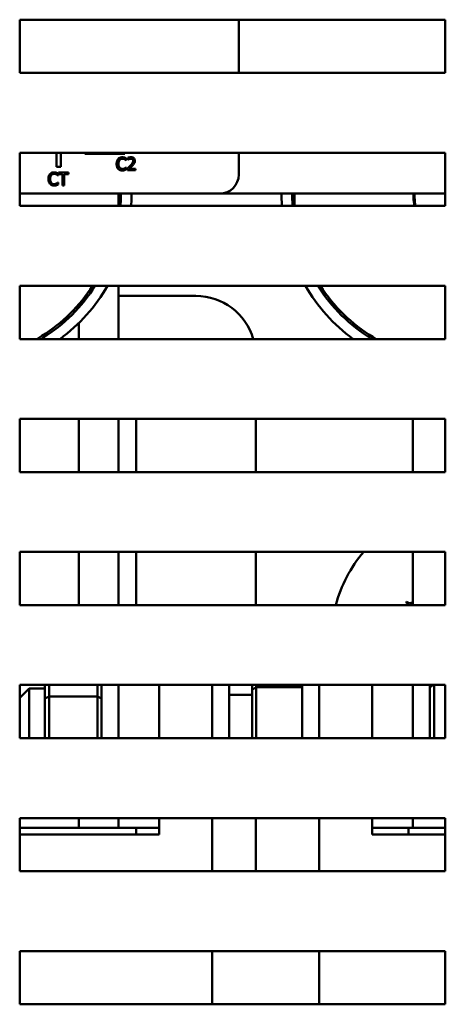
# Model space of a CAD drawing. Units: inches. Extents: x 3 to 129, y 1 to 100.
# Drawn here: x 48 to 50, y 66 to 71 of the extents above; entities that cross this region are included whole.
import ezdxf

# ---------------------------------------------------------------- set-up
doc = ezdxf.new("R2010")
doc.units = ezdxf.units.IN
doc.header["$LTSCALE"] = 6
doc.header["$MEASUREMENT"] = 0
doc.layers.add('Visible (ANSI)', color=7, linetype='Continuous', lineweight=50)

msp = doc.modelspace()

# ---------------------------------------------------------------- linework, layer by layer
at = {"layer": 'Visible (ANSI)'}
for p, q in [((47.6042, 70.5164), (47.6042, 70.7664)), ((47.6042, 70.7664), (49.6042, 70.7664)), ((48.6337, 70.7664), (48.6337, 70.5164)), ((49.6042, 70.7664), (49.6042, 70.5164)), ((49.6042, 70.5164), (47.6042, 70.5164)), ((47.6042, 69.8914), (47.6042, 70.1414)), ((47.6042, 70.1414), (49.6042, 70.1414)), ((47.7772, 70.0756), (47.7772, 70.1414)), ((47.7982, 70.1414), (47.7982, 70.0756)), ((48.0979, 70.1368), (47.9104, 70.1368)), ((48.0979, 70.1414), (48.0979, 70.1368)), ((48.1052, 70.1056), (48.1052, 70.1152)), ((48.1122, 70.1168), (48.1122, 70.1083)), ((48.6337, 70.1414), (48.6337, 70.0393)), ((49.6042, 70.1414), (49.6042, 69.8914)), ((47.7982, 70.0756), (47.7772, 70.0756)), ((48.068, 70.0868), (48.0597, 70.0868)), ((48.1045, 70.1056), (48.1052, 70.1056)), ((48.1052, 70.0728), (48.1046, 70.0728)), ((48.1052, 70.0633), (48.1052, 70.0728)), ((48.1122, 70.1083), (48.1126, 70.1083)), ((48.1388, 70.0868), (48.1295, 70.0868)), ((47.748, 70.0256), (47.7395, 70.0256)), ((47.7839, 70.0346), (47.7845, 70.0346)), ((47.7845, 70.0346), (47.7845, 70.0443)), ((47.834, 70.0482), (47.7858, 70.0482)), ((47.7858, 70.0482), (47.7858, 70.0411)), ((47.7858, 70.0411), (47.8059, 70.0411)), ((47.8059, 70.0411), (47.8059, 70.0256)), ((47.8139, 70.0256), (47.8059, 70.0256)), ((47.8059, 70.0256), (47.8059, 69.9882)), ((47.8139, 70.0256), (47.8139, 70.0411)), ((47.8139, 70.0411), (47.834, 70.0411)), ((47.8139, 69.9882), (47.8139, 70.0256)), ((47.834, 70.0411), (47.834, 70.0482)), ((48.1109, 70.0677), (48.1109, 70.0592)), ((48.1109, 70.0592), (48.1479, 70.0592)), ((48.1479, 70.0661), (48.1185, 70.0661)), ((48.1479, 70.0592), (48.1479, 70.0661)), ((47.7845, 70.0019), (47.7839, 70.0019)), ((47.7845, 69.9923), (47.7845, 70.0019)), ((47.8059, 69.9882), (47.8139, 69.9882)), ((48.5437, 69.9493), (47.6042, 69.9493)), ((48.0691, 69.9493), (48.0691, 69.9315)), ((48.0791, 69.9493), (48.0791, 69.9315)), ((48.1291, 69.9493), (48.1291, 69.9315)), ((48.5437, 69.9493), (49.6042, 69.9493)), ((48.8351, 69.9314), (48.8351, 69.9493)), ((48.8851, 69.9314), (48.8851, 69.9493)), ((48.8951, 69.9314), (48.8951, 69.9493)), ((49.4551, 69.9314), (49.4551, 69.9493)), ((49.4601, 69.9314), (49.4601, 69.9493)), ((49.6042, 69.8914), (47.6042, 69.8914)), ((47.6042, 69.2664), (47.6042, 69.5164)), ((47.6042, 69.5164), (49.6042, 69.5164)), ((48.0691, 69.5164), (48.0691, 69.2664)), ((49.6042, 69.5164), (49.6042, 69.2664)), ((48.0691, 69.4686), (48.4321, 69.4686)), ((47.8821, 69.4145), (47.8821, 69.4296)), ((47.8821, 69.2664), (47.8821, 69.342)), ((49.6042, 69.2664), (47.6042, 69.2664)), ((47.7087, 69.2811), (47.6852, 69.2664)), ((47.714, 69.2726), (47.704, 69.2664)), ((49.2602, 69.2664), (49.2576, 69.268)), ((49.2794, 69.2664), (49.2628, 69.2765)), ((47.6042, 68.6414), (47.6042, 68.8914)), ((47.6042, 68.8914), (49.6042, 68.8914)), ((47.8821, 68.6414), (47.8821, 68.8914)), ((48.0691, 68.8914), (48.0691, 68.6414)), ((48.1511, 68.6414), (48.1511, 68.8914)), ((48.7131, 68.8914), (48.7131, 68.6414)), ((49.451, 68.8914), (49.451, 68.6414)), ((49.6042, 68.8914), (49.6042, 68.6414)), ((49.6042, 68.6414), (47.6042, 68.6414)), ((47.6042, 68.0164), (47.6042, 68.2664)), ((47.6042, 68.2664), (49.6042, 68.2664)), ((47.8821, 68.0164), (47.8821, 68.2664)), ((48.0691, 68.2664), (48.0691, 68.0164)), ((48.1511, 68.0164), (48.1511, 68.2664)), ((48.7131, 68.2664), (48.7131, 68.0164)), ((49.451, 68.2664), (49.451, 68.0164)), ((49.6042, 68.2664), (49.6042, 68.0164)), ((49.6042, 68.0164), (47.6042, 68.0164)), ((47.6042, 67.3914), (47.6042, 67.6414)), ((47.6042, 67.6414), (49.6042, 67.6414)), ((47.6042, 67.5806), (47.6491, 67.6256)), ((47.6491, 67.6256), (47.6491, 67.3914)), ((47.7231, 67.6256), (47.6491, 67.6256)), ((47.7231, 67.6414), (47.7231, 67.5777)), ((47.7431, 67.587), (47.7431, 67.6414)), ((47.9691, 67.6414), (47.9691, 67.587)), ((47.9891, 67.3914), (47.9891, 67.6414)), ((48.0691, 67.3914), (48.0691, 67.6414)), ((48.2591, 67.3914), (48.2591, 67.6414)), ((48.2591, 67.6414), (48.2591, 67.3914)), ((48.5091, 67.6414), (48.5091, 67.3914)), ((48.5891, 67.6414), (48.5891, 67.3914)), ((48.696, 67.6414), (48.696, 67.6184)), ((48.696, 67.6184), (48.716, 67.6313)), ((48.696, 67.6184), (48.696, 67.3914)), ((48.716, 67.6313), (48.716, 67.6414)), ((48.716, 67.3914), (48.716, 67.6313)), ((48.931, 67.6313), (48.716, 67.6313)), ((48.931, 67.3914), (48.931, 67.6414)), ((49.011, 67.3914), (49.011, 67.6414)), ((49.261, 67.6414), (49.261, 67.3914)), ((49.261, 67.3914), (49.261, 67.6414)), ((49.451, 67.6414), (49.451, 67.3914)), ((49.531, 67.6414), (49.531, 67.3914)), ((49.531, 67.6303), (49.547, 67.6414)), ((49.551, 67.3914), (49.551, 67.6414)), ((49.6042, 67.6414), (49.6042, 67.3914)), ((47.7431, 67.587), (47.7231, 67.5777)), ((47.7231, 67.5777), (47.7231, 67.3914)), ((47.7431, 67.3914), (47.7431, 67.587)), ((47.7431, 67.587), (47.9691, 67.587)), ((47.9891, 67.5777), (47.9691, 67.587)), ((47.9691, 67.587), (47.9691, 67.3914)), ((48.5891, 67.5946), (48.696, 67.5946)), ((49.6042, 67.3914), (47.6042, 67.3914)), ((47.6042, 66.7664), (47.6042, 67.0164)), ((47.6042, 67.0164), (49.6042, 67.0164)), ((47.8821, 66.9706), (47.8821, 67.0164)), ((48.0691, 66.9706), (48.0691, 67.0164)), ((48.2591, 66.9394), (48.2591, 67.0164)), ((48.2591, 67.0164), (48.2591, 66.9706)), ((48.5091, 67.0164), (48.5091, 66.7664)), ((48.7131, 67.0164), (48.7131, 66.7664)), ((49.011, 66.7664), (49.011, 67.0164)), ((49.261, 67.0164), (49.261, 66.9394)), ((49.261, 66.9706), (49.261, 67.0164)), ((49.451, 67.0164), (49.451, 66.9706)), ((49.6042, 67.0164), (49.6042, 66.7664)), ((47.6042, 66.9706), (47.8488, 66.9706)), ((47.8488, 66.9706), (47.8821, 66.9706)), ((48.0691, 66.9706), (47.8821, 66.9706)), ((48.0691, 66.9706), (48.2591, 66.9706)), ((48.1511, 66.9394), (48.1511, 66.9706)), ((49.261, 66.9706), (49.451, 66.9706)), ((49.4311, 66.9394), (49.4311, 66.9706)), ((49.6042, 66.9706), (49.451, 66.9706)), ((47.6042, 66.9394), (48.2591, 66.9394)), ((49.261, 66.9394), (49.6042, 66.9394)), ((49.6042, 66.7664), (47.6042, 66.7664)), ((47.6042, 66.1414), (47.6042, 66.3914)), ((47.6042, 66.3914), (49.6042, 66.3914)), ((48.5091, 66.3914), (48.5091, 66.1414)), ((49.011, 66.1414), (49.011, 66.3914)), ((49.6042, 66.3914), (49.6042, 66.1414)), ((49.6042, 66.1414), (47.6042, 66.1414))]:
    msp.add_line(p, q, dxfattribs=at)
for centre, radius, start, end in [((47.5979, 70.1368), 0.0625, 0, 4.2709), ((47.7229, 70.1368), 0.0625, 175.7291, 180), ((47.8479, 70.1368), 0.0625, 0, 4.2709), ((48.5437, 70.0393), 0.09, 270, 0), ((47.3021, 69.9315), 0.767, 357.0036, 0), ((47.3021, 69.9315), 0.777, 357.0422, 0), ((47.3021, 69.9315), 0.827, 357.2211, 0), ((49.6621, 69.9314), 0.827, 180, 182.7688), ((49.6621, 69.9314), 0.777, 180, 182.9471), ((49.6621, 69.9314), 0.767, 180, 182.9856), ((49.6621, 69.9314), 0.207, 180, 191.1274), ((49.6621, 69.9314), 0.202, 180, 191.4065), ((47.3021, 69.9315), 0.767, 302.0054, 327.2352), ((47.3021, 69.9315), 0.777, 302.0054, 327.7085), ((47.3021, 69.9315), 0.827, 306.4645, 329.8724), ((49.6621, 69.9314), 0.827, 210.116, 233.5186), ((49.6621, 69.9314), 0.777, 212.2788, 238.627), ((49.6621, 69.9314), 0.767, 212.7519, 238.627), ((48.4321, 69.1876), 0.281, 16.2902, 90), ((49.6944, 67.8588), 0.625, 139.2907, 165.391), ((49.6944, 67.8588), 0.3232, 147.6326, 148.1795), ((49.4052, 68.0028), 0.0302, 26.8052, 60.8552), ((49.4388, 68.0565), 0.0302, 234.9568, 293.7825)]:
    msp.add_arc(centre, radius, start, end, dxfattribs=at)
for points, knots in [([(48.0867, 70.1202), (48.0845, 70.1202), (48.0824, 70.1201), (48.0784, 70.1192), (48.0766, 70.1186), (48.0718, 70.1163), (48.0693, 70.1144), (48.0672, 70.112)], [-0.05600159, -0.05600159, -0.05600159, -0.05600159, -0.03985515, -0.03985515, -0.02469419, -0.02469419, 0, 0, 0, 0]), ([(48.0972, 70.1187), (48.0956, 70.1192), (48.094, 70.1195), (48.0915, 70.1199), (48.0895, 70.1202), (48.0867, 70.1202)], [-0.06488592, -0.06488592, -0.06488592, -0.06488592, -0.02193147, -0.02193147, 0, 0, 0, 0]), ([(48.1052, 70.1152), (48.1039, 70.1159), (48.1025, 70.1166), (48.1005, 70.1175), (48.099, 70.1181), (48.0972, 70.1187)], [-0.04307248, -0.04307248, -0.04307248, -0.04307248, -0.0145701, -0.0145701, 0, 0, 0, 0]), ([(48.1275, 70.1204), (48.1247, 70.1204), (48.1219, 70.12), (48.1179, 70.1189), (48.1146, 70.118), (48.1122, 70.1168)], [-0.0691937, -0.0691937, -0.0691937, -0.0691937, -0.02068373, -0.02068373, 0, 0, 0, 0]), ([(48.1454, 70.104), (48.1454, 70.1052), (48.1453, 70.1065), (48.1449, 70.109), (48.1445, 70.1101), (48.1433, 70.1129), (48.1423, 70.1145), (48.1398, 70.1169), (48.1382, 70.1181), (48.1332, 70.1201), (48.1303, 70.1204), (48.1275, 70.1204)], [-0.0959954, -0.0959954, -0.0959954, -0.0959954, -0.07980065, -0.07980065, -0.06487587, -0.06487587, -0.04062092, -0.04062092, -0.02135969, -0.02135969, 0, 0, 0, 0]), ([(48.0672, 70.112), (48.0646, 70.1091), (48.0628, 70.1059), (48.0608, 70.1001), (48.0597, 70.0959), (48.0597, 70.0891)], [-0.1374565, -0.1374565, -0.1374565, -0.1374565, -0.0518259, -0.0518259, 0, 0, 0, 0]), ([(48.0597, 70.0868), (48.0599, 70.0814), (48.0609, 70.0772), (48.0636, 70.0708), (48.0651, 70.0682), (48.0672, 70.066)], [-0.05238234, -0.05238234, -0.05238234, -0.05238234, -0.02330056, -0.02330056, 0, 0, 0, 0]), ([(48.068, 70.0891), (48.068, 70.0927), (48.0684, 70.0969), (48.0707, 70.1033), (48.0718, 70.1054), (48.0733, 70.1073)], [-0.05178779, -0.05178779, -0.05178779, -0.05178779, -0.0180011, -0.0180011, 0, 0, 0, 0]), ([(48.0735, 70.071), (48.0717, 70.0732), (48.0704, 70.0758), (48.069, 70.0798), (48.0683, 70.0825), (48.068, 70.0868)], [-0.1201722, -0.1201722, -0.1201722, -0.1201722, -0.0437751, -0.0437751, -0.0063647, -0.0063647, -0.0063647, -0.0063647]), ([(48.0733, 70.1073), (48.0742, 70.1083), (48.0752, 70.1093), (48.0775, 70.1109), (48.0787, 70.1116), (48.0821, 70.113), (48.0843, 70.1134), (48.0866, 70.1134)], [-0.03856829, -0.03856829, -0.03856829, -0.03856829, -0.02801144, -0.02801144, -0.0176707, -0.0176707, 0, 0, 0, 0]), ([(48.0866, 70.065), (48.0852, 70.065), (48.0839, 70.0652), (48.081, 70.0658), (48.0797, 70.0664), (48.0767, 70.0679), (48.075, 70.0693), (48.0735, 70.071)], [-0.03238995, -0.03238995, -0.03238995, -0.03238995, -0.0253562, -0.0253562, -0.01712674, -0.01712674, 0, 0, 0, 0]), ([(48.0866, 70.1134), (48.0887, 70.1134), (48.0908, 70.1132), (48.0938, 70.1124), (48.0956, 70.1118), (48.0978, 70.1106)], [-0.05721022, -0.05721022, -0.05721022, -0.05721022, -0.01864803, -0.01864803, 0, 0, 0, 0]), ([(48.0978, 70.1106), (48.0992, 70.1098), (48.1006, 70.1089), (48.1027, 70.1071), (48.1037, 70.1064), (48.1045, 70.1056)], [-0.02124356, -0.02124356, -0.02124356, -0.02124356, -0.00910897, -0.00910897, 0, 0, 0, 0]), ([(48.1046, 70.0728), (48.1038, 70.072), (48.1029, 70.0712), (48.1016, 70.0702), (48.1004, 70.0692), (48.0982, 70.068)], [-0.05255381, -0.05255381, -0.05255381, -0.05255381, -0.01885697, -0.01885697, 0, 0, 0, 0]), ([(48.1254, 70.0821), (48.1232, 70.0797), (48.1208, 70.0772), (48.117, 70.0735), (48.1145, 70.071), (48.1109, 70.0677)], [-0.098225, -0.098225, -0.098225, -0.098225, -0.03715726, -0.03715726, 0, 0, 0, 0]), ([(48.1126, 70.1083), (48.1134, 70.1088), (48.1144, 70.1094), (48.1156, 70.1102), (48.1168, 70.1109), (48.1185, 70.1116)], [-0.04016296, -0.04016296, -0.04016296, -0.04016296, -0.01380426, -0.01380426, 0, 0, 0, 0]), ([(48.1185, 70.1116), (48.1198, 70.1122), (48.1212, 70.1126), (48.1233, 70.1131), (48.1249, 70.1135), (48.127, 70.1135)], [-0.04725292, -0.04725292, -0.04725292, -0.04725292, -0.0155311, -0.0155311, 0, 0, 0, 0]), ([(48.1185, 70.0661), (48.1207, 70.0683), (48.1236, 70.071), (48.1279, 70.0751), (48.1306, 70.0776), (48.1343, 70.0817)], [-0.0877772, -0.0877772, -0.0877772, -0.0877772, -0.0421983, -0.0421983, 0, 0, 0, 0]), ([(48.127, 70.1135), (48.1289, 70.1135), (48.1302, 70.1132), (48.1323, 70.1124), (48.1334, 70.1119), (48.1343, 70.1111)], [-0.0167019, -0.0167019, -0.0167019, -0.0167019, -0.00937535, -0.00937535, 0, 0, 0, 0]), ([(48.1373, 70.1035), (48.1373, 70.1019), (48.1371, 70.1003), (48.1362, 70.0972), (48.1356, 70.0956), (48.1335, 70.0919), (48.1316, 70.0893), (48.1295, 70.0868)], [-0.07149243, -0.07149243, -0.07149243, -0.07149243, -0.05605175, -0.05605175, -0.04006474, -0.04006474, -0.01529628, -0.01529628, -0.01529628, -0.01529628]), ([(48.1343, 70.1111), (48.1348, 70.1106), (48.1352, 70.1102), (48.1359, 70.1091), (48.1362, 70.1086), (48.1368, 70.1072), (48.1373, 70.1058), (48.1373, 70.1035)], [-0.04464707, -0.04464707, -0.04464707, -0.04464707, -0.03129217, -0.03129217, -0.01729254, -0.01729254, 0, 0, 0, 0]), ([(48.1343, 70.0817), (48.1358, 70.0833), (48.1373, 70.085), (48.1388, 70.0868), (48.1388, 70.0868), (48.1388, 70.0868)], [-0.07398698, -0.07398698, -0.07398698, -0.07398698, -0.02226792, -0.02226792, -0.0219891, -0.0219891, -0.0219891, -0.0219891]), ([(48.1423, 70.0919), (48.1433, 70.0937), (48.1441, 70.0955), (48.1449, 70.0985), (48.1454, 70.1006), (48.1454, 70.104)], [-0.07215234, -0.07215234, -0.07215234, -0.07215234, -0.02522384, -0.02522384, 0, 0, 0, 0]), ([(47.7465, 70.041), (47.744, 70.0382), (47.7421, 70.0349), (47.7405, 70.0301), (47.7399, 70.0282), (47.7395, 70.0256)], [-0.1374565, -0.1374565, -0.1374565, -0.1374565, -0.0518259, -0.0518259, -0.0225006, -0.0225006, -0.0225006, -0.0225006]), ([(47.766, 70.0493), (47.7639, 70.0493), (47.7617, 70.0491), (47.7577, 70.0483), (47.7559, 70.0476), (47.7512, 70.0454), (47.7486, 70.0435), (47.7465, 70.041)], [-0.05600159, -0.05600159, -0.05600159, -0.05600159, -0.03985515, -0.03985515, -0.02469419, -0.02469419, 0, 0, 0, 0]), ([(47.748, 70.0256), (47.7483, 70.0271), (47.7487, 70.0287), (47.75, 70.0324), (47.7511, 70.0345), (47.7526, 70.0363)], [-0.03037065, -0.03037065, -0.03037065, -0.03037065, -0.0180011, -0.0180011, 0, 0, 0, 0]), ([(47.7526, 70.0363), (47.7536, 70.0374), (47.7546, 70.0383), (47.7568, 70.04), (47.758, 70.0407), (47.7614, 70.0421), (47.7636, 70.0425), (47.7659, 70.0425)], [-0.03856829, -0.03856829, -0.03856829, -0.03856829, -0.02801144, -0.02801144, -0.0176707, -0.0176707, 0, 0, 0, 0]), ([(47.7659, 70.0425), (47.768, 70.0425), (47.7701, 70.0423), (47.7731, 70.0414), (47.775, 70.0408), (47.7771, 70.0396)], [-0.05721022, -0.05721022, -0.05721022, -0.05721022, -0.01864803, -0.01864803, 0, 0, 0, 0]), ([(47.7765, 70.0478), (47.7749, 70.0482), (47.7733, 70.0486), (47.7708, 70.049), (47.7688, 70.0493), (47.766, 70.0493)], [-0.06488592, -0.06488592, -0.06488592, -0.06488592, -0.02193147, -0.02193147, 0, 0, 0, 0]), ([(47.7845, 70.0443), (47.7832, 70.045), (47.7818, 70.0456), (47.7798, 70.0465), (47.7783, 70.0472), (47.7765, 70.0478)], [-0.04307248, -0.04307248, -0.04307248, -0.04307248, -0.0145701, -0.0145701, 0, 0, 0, 0]), ([(47.7771, 70.0396), (47.7785, 70.0389), (47.7799, 70.038), (47.7821, 70.0362), (47.783, 70.0354), (47.7839, 70.0346)], [-0.02124356, -0.02124356, -0.02124356, -0.02124356, -0.00910897, -0.00910897, 0, 0, 0, 0]), ([(48.0672, 70.066), (48.0684, 70.0647), (48.0697, 70.0635), (48.0726, 70.0615), (48.0741, 70.0607), (48.0783, 70.0591), (48.0818, 70.0581), (48.0865, 70.0581)], [-0.08289434, -0.08289434, -0.08289434, -0.08289434, -0.0594806, -0.0594806, -0.03611207, -0.03611207, 0, 0, 0, 0]), ([(48.0865, 70.0581), (48.0885, 70.0581), (48.0906, 70.0582), (48.094, 70.0589), (48.0956, 70.0593), (48.0972, 70.0599)], [-0.02609426, -0.02609426, -0.02609426, -0.02609426, -0.01279232, -0.01279232, 0, 0, 0, 0]), ([(48.0982, 70.068), (48.0966, 70.0671), (48.0948, 70.0664), (48.0921, 70.0656), (48.0899, 70.065), (48.0866, 70.065)], [-0.07569925, -0.07569925, -0.07569925, -0.07569925, -0.02528595, -0.02528595, 0, 0, 0, 0]), ([(48.0972, 70.0599), (48.0986, 70.0603), (48.1001, 70.0608), (48.1027, 70.0621), (48.1039, 70.0627), (48.1052, 70.0633)], [-0.02177779, -0.02177779, -0.02177779, -0.02177779, -0.01052387, -0.01052387, 0, 0, 0, 0]), ([(47.739, 70.0182), (47.739, 70.0117), (47.7401, 70.0068), (47.7429, 69.9999), (47.7444, 69.9973), (47.7465, 69.995)], [-0.0565393, -0.0565393, -0.0565393, -0.0565393, -0.02330056, -0.02330056, 0, 0, 0, 0]), ([(47.7465, 69.995), (47.7477, 69.9938), (47.749, 69.9926), (47.7519, 69.9906), (47.7534, 69.9898), (47.7576, 69.9881), (47.7611, 69.9872), (47.7658, 69.9872)], [-0.08289434, -0.08289434, -0.08289434, -0.08289434, -0.0594806, -0.0594806, -0.03611207, -0.03611207, 0, 0, 0, 0]), ([(47.7528, 70.0001), (47.751, 70.0023), (47.7497, 70.0048), (47.7483, 70.0091), (47.7473, 70.0124), (47.7473, 70.0182)], [-0.1201722, -0.1201722, -0.1201722, -0.1201722, -0.0437751, -0.0437751, 0, 0, 0, 0]), ([(47.7659, 69.9941), (47.7645, 69.9941), (47.7632, 69.9942), (47.7603, 69.9949), (47.759, 69.9954), (47.756, 69.997), (47.7543, 69.9983), (47.7528, 70.0001)], [-0.03238995, -0.03238995, -0.03238995, -0.03238995, -0.0253562, -0.0253562, -0.01712674, -0.01712674, 0, 0, 0, 0]), ([(47.7658, 69.9872), (47.7678, 69.9872), (47.7699, 69.9873), (47.7733, 69.9879), (47.7749, 69.9884), (47.7765, 69.9889)], [-0.02609426, -0.02609426, -0.02609426, -0.02609426, -0.01279232, -0.01279232, 0, 0, 0, 0]), ([(47.7775, 69.997), (47.7759, 69.9961), (47.7741, 69.9954), (47.7714, 69.9947), (47.7692, 69.9941), (47.7659, 69.9941)], [-0.07569925, -0.07569925, -0.07569925, -0.07569925, -0.02528595, -0.02528595, 0, 0, 0, 0]), ([(47.7765, 69.9889), (47.7779, 69.9894), (47.7794, 69.9899), (47.782, 69.9912), (47.7832, 69.9917), (47.7845, 69.9923)], [-0.02177779, -0.02177779, -0.02177779, -0.02177779, -0.01052387, -0.01052387, 0, 0, 0, 0]), ([(47.7839, 70.0019), (47.7832, 70.0011), (47.7822, 70.0003), (47.7809, 69.9993), (47.7797, 69.9983), (47.7775, 69.997)], [-0.05255381, -0.05255381, -0.05255381, -0.05255381, -0.01885697, -0.01885697, 0, 0, 0, 0])]:
    msp.add_open_spline(points, degree=3, knots=knots, dxfattribs=at)
for points in [[(48.0597, 70.0891), (48.0597, 70.0883), (48.0597, 70.0875), (48.0597, 70.0868)], [(48.068, 70.0868), (48.068, 70.0875), (48.068, 70.0883), (48.068, 70.0891)], [(48.1295, 70.0868), (48.1281, 70.0852), (48.1268, 70.0836), (48.1254, 70.0821)], [(48.1388, 70.0868), (48.1394, 70.0875), (48.1409, 70.0894), (48.1423, 70.0919)], [(47.7395, 70.0256), (47.7392, 70.0236), (47.739, 70.0211), (47.739, 70.0182)], [(47.7473, 70.0182), (47.7473, 70.0205), (47.7475, 70.023), (47.748, 70.0256)]]:
    msp.add_open_spline(points, degree=3, dxfattribs=at)

doc.saveas('drawing.dxf')
